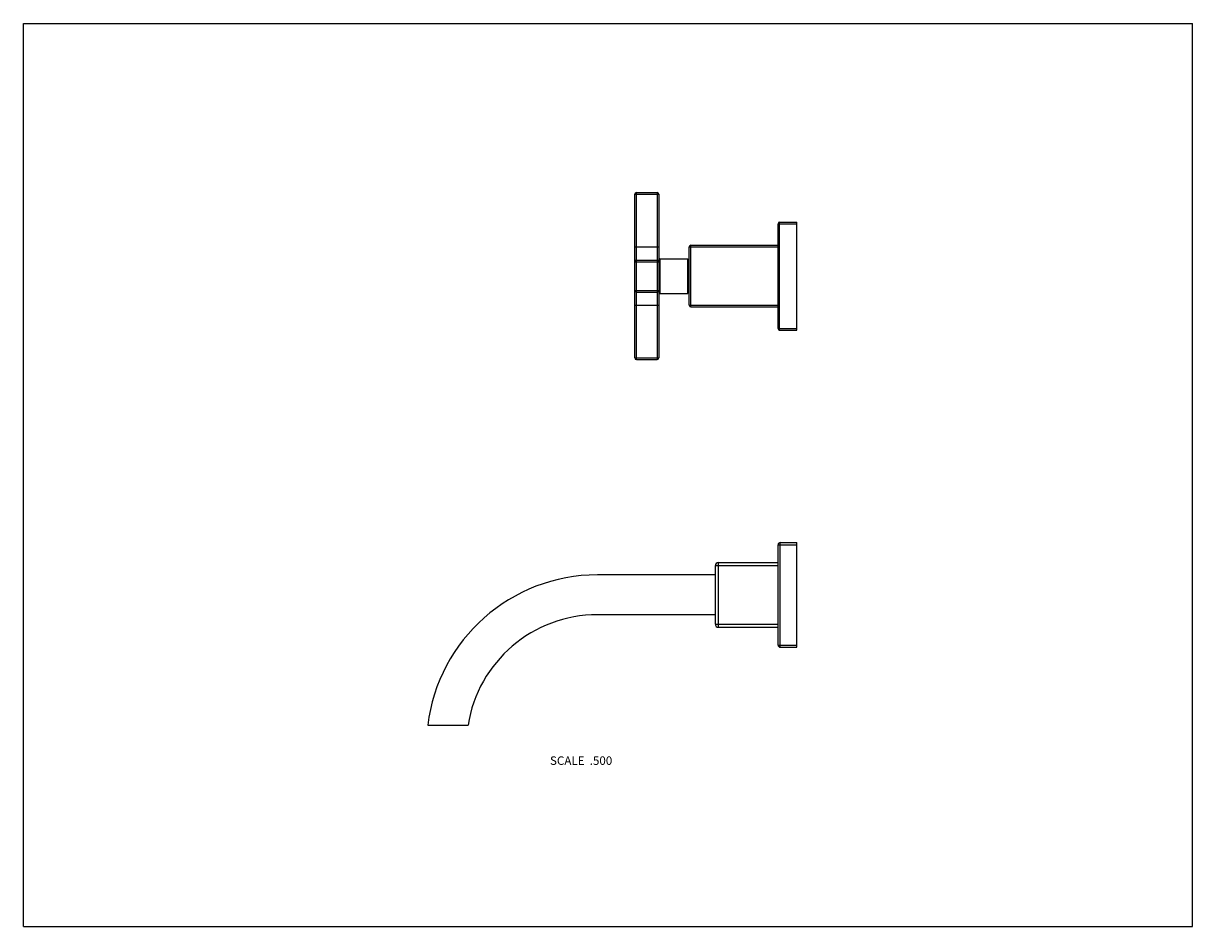
# Model space of a CAD drawing. Units: inches. Extents: x 0 to 11, y 0 to 8.5.
import ezdxf

# ---------------------------------------------------------------- set-up
doc = ezdxf.new("R2010")
doc.units = ezdxf.units.IN
doc.header["$LTSCALE"] = 0.605
doc.header["$MEASUREMENT"] = 0
doc.layers.get('0').update_dxf_attribs({"linetype": 'CONTINUOUS'})
doc.layers.add('ALL_ASSEMBLY_MEMBERS', color=7, linetype='CONTINUOUS')
doc.styles.get("Standard").update_dxf_attribs({"font": 'txt', "width": 0.8})

msp = doc.modelspace()

# ---------------------------------------------------------------- linework, layer by layer
at = {"color": 7, "linetype": 'CONTINUOUS'}
for p, q in [((0, 0), (0, 8.5)), ((0, 8.5), (11, 8.5)), ((11, 0), (11, 8.5)), ((0, 0), (11, 0))]:
    msp.add_line(p, q, dxfattribs=at)
at = {"layer": 'ALL_ASSEMBLY_MEMBERS', "color": 7, "linetype": 'CONTINUOUS'}
for p, q in [((5.752, 5.352), (5.752, 6.892)), ((5.752, 6.892), (5.977, 6.892)), ((5.767, 5.337), (5.767, 6.907)), ((5.767, 6.907), (5.962, 6.907)), ((5.962, 6.907), (5.962, 5.337)), ((5.977, 6.892), (5.977, 5.352)), ((7.1, 5.629), (7.1, 6.614)), ((7.1, 6.614), (7.275, 6.614)), ((7.115, 5.614), (7.115, 6.629)), ((7.115, 6.629), (7.275, 6.629)), ((7.275, 5.614), (7.275, 6.629)), ((5.752, 6.397), (5.977, 6.397)), ((6.265, 5.847), (6.265, 6.397)), ((6.265, 6.397), (7.1, 6.397)), ((6.28, 5.832), (6.28, 6.412)), ((6.28, 6.412), (7.1, 6.412)), ((5.767, 6.272), (5.962, 6.272)), ((5.992, 5.959), (5.992, 6.284)), ((5.992, 6.284), (6.252, 6.284)), ((6.252, 5.959), (6.252, 6.284)), ((5.752, 6.257), (5.977, 6.257)), ((6.252, 6.253), (6.265, 6.253)), ((5.752, 5.987), (5.977, 5.987)), ((5.767, 5.972), (5.962, 5.972)), ((5.992, 5.959), (6.252, 5.959)), ((6.252, 5.991), (6.265, 5.991)), ((5.752, 5.847), (5.977, 5.847)), ((6.265, 5.847), (7.1, 5.847)), ((6.28, 5.832), (7.1, 5.832)), ((7.1, 5.629), (7.275, 5.629)), ((7.115, 5.614), (7.275, 5.614)), ((5.752, 5.352), (5.977, 5.352)), ((5.767, 5.337), (5.962, 5.337)), ((7.1, 3.594), (7.275, 3.594)), ((7.1, 2.649), (7.1, 3.594)), ((7.12, 3.614), (7.275, 3.614)), ((7.12, 2.629), (7.12, 3.614)), ((7.275, 2.629), (7.275, 3.614)), ((6.54, 3.427), (7.1, 3.427)), ((6.54, 2.817), (6.54, 3.427)), ((6.51, 3.309), (5.4, 3.309)), ((6.51, 3.397), (7.1, 3.397)), ((6.51, 2.847), (6.51, 3.397)), ((6.51, 2.934), (5.4, 2.934)), ((6.51, 2.847), (7.1, 2.847)), ((6.54, 2.817), (7.1, 2.817)), ((7.1, 2.649), (7.275, 2.649)), ((7.12, 2.629), (7.275, 2.629)), ((4.184, 1.894), (3.805, 1.894))]:
    msp.add_line(p, q, dxfattribs=at)
for centre, radius, start, end in [((5.767, 6.892), 0.015, 90, 180), ((5.962, 6.892), 0.015, 0, 90), ((7.115, 6.614), 0.015, 90, 180), ((6.28, 6.397), 0.015, 90, 180), ((5.767, 6.257), 0.015, 90, 180), ((5.962, 6.257), 0.015, 0, 90), ((5.992, 6.299), 0.015, 180, 270), ((5.767, 5.987), 0.015, 180, 270), ((5.962, 5.987), 0.015, 270, 360), ((5.992, 5.944), 0.015, 90, 180), ((6.28, 5.847), 0.015, 180, 270), ((7.115, 5.629), 0.015, 180, 270), ((5.767, 5.352), 0.015, 180, 270), ((5.962, 5.352), 0.015, 270, 360), ((7.12, 3.594), 0.02, 90, 180), ((6.54, 3.397), 0.03, 90, 180), ((5.4, 1.703), 1.607, 90, 173.1539), ((5.4, 1.703), 1.232, 90, 171.0541), ((6.54, 2.847), 0.03, 180, 270), ((7.12, 2.649), 0.02, 180, 270)]:
    msp.add_arc(centre, radius, start, end, dxfattribs=at)

# ---------------------------------------------------------------- texts
at = {"color": 2, "linetype": 'CONTINUOUS', "insert": (5.54, 1.602), "char_height": 0.08, "width": 0.704, "attachment_point": 3, "line_spacing_factor": 0.9}
msp.add_mtext('SCALE  .500', dxfattribs=at)

doc.saveas('drawing.dxf')
